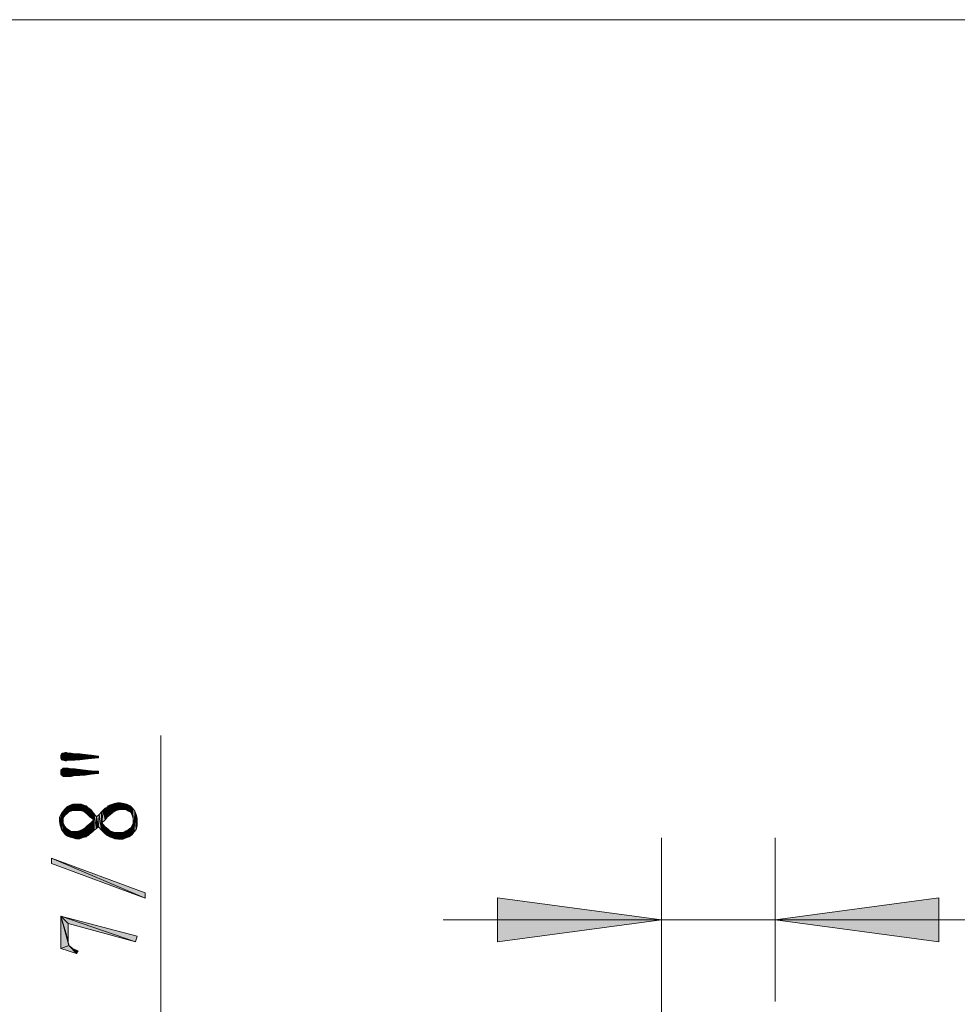
# Model space of a CAD drawing. Units: inches. Extents: x -626 to 1075, y -719 to 484.
# Drawn here: x 283 to 352, y 224 to 297 of the extents above; entities that cross this region are included whole.
import ezdxf

# ---------------------------------------------------------------- set-up
doc = ezdxf.new("R2010")
doc.units = ezdxf.units.IN
doc.header["$MEASUREMENT"] = 0
doc.layers.add('图层 1', color=7, linetype='Continuous')

# ---------------------------------------------------------------- blocks, each defined once
blk = doc.blocks.new('block 2')
at = {"layer": '图层 1', "lineweight": 0}
blk.add_lwpolyline([(0, 0), (420.031, 0), (420.031, 297.011), (0, 297.011), (0, 0)], dxfattribs=at)

msp = doc.modelspace()

# ---------------------------------------------------------------- hatches: boundary and pattern name
at = {"layer": '图层 1'}
for points in [[(286.024, 241.993), (285.896, 242.575), (286.024, 242.628)], [(286.024, 242.628), (286.124, 241.993), (286.024, 241.993)], [(286.124, 241.993), (286.024, 242.628), (286.124, 242.628)], [(286.124, 242.628), (286.251, 242.046), (286.124, 241.993)], [(286.251, 242.046), (286.124, 242.628), (286.251, 242.575)], [(285.769, 242.067), (285.717, 242.427), (285.769, 242.528)], [(285.717, 242.3), (285.717, 242.427), (285.769, 242.067)], [(285.717, 242.3), (285.769, 242.067), (285.717, 242.173)], [(285.843, 242.046), (285.769, 242.528), (285.843, 242.575)], [(285.769, 242.528), (285.843, 242.046), (285.769, 242.067)], [(285.843, 242.575), (285.896, 242.046), (285.843, 242.046)], [(285.896, 242.046), (285.843, 242.575), (285.896, 242.575)], [(285.896, 242.575), (286.024, 241.993), (285.896, 242.046)], [(286.251, 242.575), (286.479, 242.046), (286.251, 242.046)], [(286.479, 242.046), (286.251, 242.575), (286.479, 242.575)], [(286.479, 242.575), (286.759, 242.046), (286.479, 242.046)], [(286.759, 242.046), (286.479, 242.575), (286.759, 242.528)], [(286.759, 242.528), (287.114, 242.067), (286.759, 242.046)], [(287.114, 242.067), (286.759, 242.528), (287.114, 242.528)], [(287.114, 242.528), (287.521, 242.12), (287.114, 242.067)], [(287.521, 242.12), (287.114, 242.528), (287.521, 242.475)], [(287.521, 242.475), (287.976, 242.173), (287.521, 242.12)], [(287.976, 242.173), (287.521, 242.475), (287.976, 242.427)], [(287.976, 242.427), (288.511, 242.221), (287.976, 242.173)], [(288.511, 242.221), (287.976, 242.427), (288.511, 242.348)], [(285.769, 240.951), (285.717, 241.305), (285.769, 241.358)], [(285.717, 241.131), (285.717, 241.305), (285.769, 240.951)], [(285.843, 240.903), (285.769, 241.358), (285.843, 241.411)], [(285.769, 241.358), (285.843, 240.903), (285.769, 240.951)], [(285.896, 240.85), (285.843, 241.411), (285.896, 241.459)], [(285.843, 241.411), (285.896, 240.85), (285.843, 240.903)], [(285.896, 241.459), (286.024, 240.85), (285.896, 240.85)], [(286.024, 240.85), (285.896, 241.459), (286.024, 241.459)], [(286.024, 241.459), (286.124, 240.85), (286.024, 240.85)], [(286.124, 240.85), (286.024, 241.459), (286.124, 241.459)], [(286.124, 241.459), (286.251, 240.85), (286.124, 240.85)], [(286.251, 240.85), (286.124, 241.459), (286.251, 241.459)], [(286.251, 241.459), (286.479, 240.85), (286.251, 240.85)], [(286.479, 240.85), (286.251, 241.459), (286.479, 241.411)], [(286.479, 241.411), (286.759, 240.903), (286.479, 240.85)], [(286.759, 240.903), (286.479, 241.411), (286.759, 241.411)], [(286.759, 241.411), (287.114, 240.903), (286.759, 240.903)], [(287.114, 240.903), (286.759, 241.411), (287.114, 241.358)], [(287.114, 241.358), (287.521, 240.951), (287.114, 240.903)], [(287.521, 240.951), (287.114, 241.358), (287.521, 241.305)], [(287.521, 241.305), (287.976, 241.004), (287.521, 240.951)], [(287.976, 241.004), (287.521, 241.305), (287.976, 241.258)], [(287.976, 241.258), (288.511, 241.051), (287.976, 241.004)], [(288.511, 241.051), (287.976, 241.258), (288.511, 241.231)], [(285.717, 241.131), (285.769, 240.951), (285.717, 241.004)], [(285.896, 237.723), (285.769, 238.104), (285.896, 238.257)], [(286.024, 237.977), (285.896, 238.257), (286.024, 238.437)], [(285.896, 238.257), (285.944, 237.85), (285.896, 237.723)], [(286.024, 237.977), (285.944, 237.85), (285.896, 238.257)], [(286.172, 238.104), (286.024, 238.437), (286.198, 238.612)], [(286.024, 238.437), (286.172, 238.104), (286.024, 237.977)], [(286.198, 238.612), (286.298, 238.21), (286.172, 238.104)], [(286.298, 238.21), (286.198, 238.612), (286.405, 238.718)], [(286.405, 238.718), (286.479, 238.257), (286.298, 238.21)], [(286.605, 238.31), (286.405, 238.718), (286.605, 238.792)], [(286.605, 238.31), (286.479, 238.257), (286.405, 238.718)], [(286.605, 238.792), (286.785, 238.31), (286.605, 238.31)], [(286.785, 238.31), (286.605, 238.792), (286.833, 238.792)], [(286.833, 238.792), (287.114, 238.31), (286.785, 238.31)], [(286.833, 238.792), (287.013, 238.792), (287.114, 238.31)], [(287.114, 238.31), (287.013, 238.792), (287.24, 238.792)], [(287.24, 238.792), (287.367, 238.257), (287.114, 238.31)], [(287.367, 238.257), (287.24, 238.792), (287.421, 238.718)], [(287.421, 238.718), (287.521, 238.157), (287.367, 238.257)], [(287.521, 238.157), (287.421, 238.718), (287.595, 238.665)], [(287.595, 238.665), (287.695, 238.03), (287.521, 238.157)], [(287.695, 238.03), (287.595, 238.665), (287.748, 238.511)], [(287.748, 238.511), (287.876, 237.85), (287.695, 238.03)], [(287.876, 237.85), (287.748, 238.511), (287.928, 238.384)], [(287.928, 238.384), (288.156, 237.622), (287.876, 237.85)], [(288.156, 237.622), (287.928, 238.384), (288.156, 238.104)], [(288.764, 237.395), (288.738, 238.21), (288.865, 238.337)], [(288.865, 238.337), (288.992, 237.622), (288.764, 237.395)], [(288.992, 237.622), (288.865, 238.337), (288.992, 238.485)], [(288.992, 238.485), (289.145, 238.564), (289.172, 237.85)], [(288.992, 238.485), (289.172, 237.85), (288.992, 237.622)], [(289.172, 237.85), (289.145, 238.564), (289.22, 238.665)], [(289.22, 238.665), (289.399, 238.03), (289.172, 237.85)], [(289.22, 238.665), (289.325, 238.718), (289.399, 238.03)], [(289.399, 238.03), (289.325, 238.718), (289.399, 238.739)], [(289.399, 238.739), (289.553, 238.792), (289.58, 238.157)], [(289.399, 238.739), (289.58, 238.157), (289.399, 238.03)], [(289.58, 238.157), (289.553, 238.792), (289.68, 238.845)], [(289.68, 238.845), (289.728, 238.257), (289.58, 238.157)], [(289.908, 238.337), (289.68, 238.845), (289.908, 238.892)], [(289.908, 238.337), (289.728, 238.257), (289.68, 238.845)], [(289.908, 238.892), (290.135, 238.384), (289.908, 238.337)], [(290.135, 238.384), (289.908, 238.892), (290.135, 238.892)], [(290.135, 238.892), (290.315, 238.384), (290.135, 238.384)], [(290.315, 238.384), (290.135, 238.892), (290.389, 238.845)], [(290.389, 238.845), (290.489, 238.384), (290.315, 238.384)], [(290.617, 238.337), (290.489, 238.384), (290.389, 238.845)], [(290.617, 238.337), (290.389, 238.845), (290.617, 238.792)], [(290.617, 238.792), (290.744, 238.257), (290.617, 238.337)], [(290.744, 238.257), (290.617, 238.792), (290.849, 238.665)], [(290.849, 238.665), (290.897, 238.157), (290.744, 238.257)], [(290.977, 238.03), (290.897, 238.157), (290.849, 238.665)], [(291.024, 237.903), (290.977, 238.03), (290.849, 238.665)], [(291.024, 237.903), (290.849, 238.665), (291.024, 238.485)], [(291.024, 238.485), (291.077, 237.723), (291.024, 237.903)], [(291.151, 236.733), (291.077, 237.723), (291.024, 238.485)], [(291.151, 236.733), (291.024, 238.485), (291.204, 238.257)], [(291.204, 238.257), (291.305, 236.913), (291.151, 236.733)], [(291.305, 236.913), (291.204, 238.257), (291.305, 238.03)], [(285.664, 237.215), (285.616, 237.802), (285.664, 237.929)], [(285.616, 237.802), (285.664, 237.215), (285.616, 237.522)], [(285.769, 236.913), (285.664, 237.929), (285.769, 238.104)], [(285.664, 237.929), (285.717, 237.088), (285.664, 237.215)], [(285.769, 236.913), (285.717, 237.088), (285.664, 237.929)], [(285.769, 238.104), (285.896, 236.733), (285.769, 236.913)], [(285.896, 237.395), (285.896, 236.733), (285.769, 238.104)], [(285.896, 237.575), (285.896, 237.395), (285.769, 238.104)], [(285.896, 237.723), (285.896, 237.575), (285.769, 238.104)], [(288.055, 236.733), (287.928, 237.395), (288.156, 237.622)], [(288.156, 237.622), (288.182, 236.86), (288.055, 236.733)], [(288.156, 237.622), (288.156, 238.104), (288.182, 236.86)], [(288.357, 236.987), (288.182, 236.86), (288.156, 238.104)], [(288.357, 236.987), (288.156, 238.104), (288.357, 237.85)], [(288.511, 237.114), (288.357, 237.85), (288.563, 238.03)], [(288.357, 237.85), (288.511, 237.114), (288.357, 236.987)], [(288.563, 238.03), (288.738, 236.86), (288.511, 237.114)], [(288.738, 236.86), (288.563, 238.03), (288.738, 238.21)], [(288.738, 236.86), (288.738, 238.21), (288.764, 237.395)], [(291.077, 237.522), (291.077, 237.723), (291.151, 236.733)], [(291.077, 237.342), (291.077, 237.522), (291.151, 236.733)], [(291.305, 238.03), (291.379, 237.167), (291.305, 236.913)], [(291.379, 237.448), (291.379, 237.167), (291.305, 238.03)], [(291.379, 237.448), (291.305, 238.03), (291.379, 237.749)], [(285.896, 237.395), (285.944, 237.268), (286.024, 236.532)], [(285.896, 237.395), (286.024, 236.532), (285.896, 236.733)], [(286.024, 236.532), (285.944, 237.268), (286.024, 237.114)], [(286.024, 237.114), (286.124, 236.987), (286.198, 236.405)], [(286.024, 237.114), (286.198, 236.405), (286.024, 236.532)], [(286.198, 236.405), (286.124, 236.987), (286.251, 236.913)], [(286.251, 236.913), (286.405, 236.326), (286.198, 236.405)], [(286.405, 236.326), (286.251, 236.913), (286.405, 236.813)], [(286.405, 236.813), (286.531, 236.76), (286.605, 236.278)], [(286.405, 236.813), (286.605, 236.278), (286.405, 236.326)], [(286.886, 236.76), (287.061, 236.813), (287.114, 236.225)], [(287.114, 236.225), (287.061, 236.813), (287.188, 236.86)], [(287.188, 236.86), (287.293, 236.278), (287.114, 236.225)], [(287.293, 236.278), (287.188, 236.86), (287.367, 236.94)], [(287.367, 236.94), (287.468, 236.326), (287.293, 236.278)], [(287.468, 236.326), (287.367, 236.94), (287.521, 237.04)], [(287.521, 237.04), (287.595, 236.352), (287.468, 236.326)], [(287.648, 236.405), (287.521, 237.04), (287.695, 237.215)], [(287.648, 236.405), (287.595, 236.352), (287.521, 237.04)], [(287.695, 237.215), (287.748, 236.453), (287.648, 236.405)], [(287.928, 236.633), (287.695, 237.215), (287.928, 237.395)], [(287.823, 236.532), (287.748, 236.453), (287.695, 237.215)], [(287.928, 236.633), (287.823, 236.532), (287.695, 237.215)], [(287.928, 237.395), (288.055, 236.733), (287.928, 236.633)], [(288.764, 237.395), (288.944, 236.633), (288.738, 236.86)], [(288.944, 236.633), (288.764, 237.395), (288.992, 237.114)], [(288.992, 237.114), (289.145, 236.453), (288.944, 236.633)], [(289.145, 236.453), (288.992, 237.114), (289.22, 236.94)], [(289.22, 236.94), (289.325, 236.352), (289.145, 236.453)], [(289.325, 236.352), (289.22, 236.94), (289.347, 236.813)], [(289.347, 236.813), (289.553, 236.278), (289.325, 236.352)], [(289.347, 236.813), (289.5, 236.76), (289.553, 236.278)], [(290.569, 236.278), (290.442, 236.733), (290.569, 236.813)], [(290.569, 236.813), (290.744, 236.913), (290.796, 236.352)], [(290.569, 236.813), (290.796, 236.352), (290.569, 236.278)], [(290.796, 236.352), (290.744, 236.913), (290.897, 237.04)], [(290.897, 237.04), (290.977, 236.506), (290.796, 236.352)], [(290.977, 236.506), (290.897, 237.04), (290.977, 237.167)], [(290.977, 237.167), (291.077, 237.342), (291.151, 236.733)], [(290.977, 237.167), (291.151, 236.733), (290.977, 236.506)], [(286.605, 236.278), (286.531, 236.76), (286.706, 236.76)], [(286.706, 236.76), (286.833, 236.225), (286.605, 236.278)], [(286.833, 236.225), (286.706, 236.76), (286.886, 236.76)], [(286.886, 236.76), (287.114, 236.225), (286.833, 236.225)], [(289.553, 236.278), (289.5, 236.76), (289.58, 236.733)], [(289.58, 236.733), (289.728, 236.225), (289.553, 236.278)], [(289.728, 236.225), (289.58, 236.733), (289.728, 236.686)], [(289.728, 236.686), (289.908, 236.686), (289.934, 236.178)], [(289.728, 236.686), (289.934, 236.178), (289.728, 236.225)], [(289.934, 236.178), (289.908, 236.686), (290.087, 236.686)], [(290.087, 236.686), (290.135, 236.178), (289.934, 236.178)], [(290.135, 236.178), (290.087, 236.686), (290.262, 236.686)], [(290.262, 236.686), (290.341, 236.178), (290.135, 236.178)], [(290.341, 236.178), (290.262, 236.686), (290.442, 236.733)], [(290.442, 236.733), (290.569, 236.278), (290.341, 236.178)], [(285.007, 234.781), (291.966, 231.807), (285.007, 234.373)], [(291.966, 231.807), (285.007, 234.781), (291.966, 232.214)], [(330.299, 230.209), (318.128, 228.579), (318.128, 231.833)], [(338.755, 230.209), (350.899, 231.833), (350.899, 228.579)], [(285.717, 230.463), (286.251, 228.531), (286.298, 228.304)], [(285.717, 228.071), (285.717, 230.463), (286.298, 228.304)], [(286.251, 228.658), (286.251, 228.531), (285.717, 230.463)], [(286.251, 229.928), (286.251, 228.658), (285.717, 230.463)], [(291.251, 228.579), (286.251, 229.928), (285.717, 230.463)], [(291.251, 228.579), (285.717, 230.463), (291.379, 228.986)], [(286.298, 228.304), (286.886, 227.716), (285.717, 228.071)], [(286.298, 228.304), (286.251, 228.531), (286.298, 228.404)], [(286.298, 228.304), (286.405, 228.224), (286.886, 227.716)], [(286.405, 228.224), (286.479, 228.177), (286.886, 227.716)], [(286.479, 228.177), (286.579, 228.071), (286.886, 227.716)], [(286.579, 228.071), (286.759, 227.997), (286.886, 227.716)], [(286.886, 227.716), (286.759, 227.997), (286.986, 227.896)]]:
    msp.add_hatch(color=7, dxfattribs=at).paths.add_polyline_path(points)

# ---------------------------------------------------------------- linework, layer by layer
at = {"layer": '图层 1', "color": 7, "lineweight": 9}
for points in [[(293.135, 172.699), (293.135, 243.872)], [(330.299, 220.758), (330.299, 236.278)], [(338.755, 224.134), (338.755, 236.278)], [(330.299, 230.209), (318.128, 228.579), (318.128, 231.833), (330.299, 230.209)], [(338.755, 230.209), (350.899, 231.833), (350.899, 228.579), (338.755, 230.209)], [(314.09, 230.209), (375.08, 230.209)]]:
    msp.add_lwpolyline(points, dxfattribs=at)
at = {"layer": '图层 1', "lineweight": 0}
for points in [[(286.024, 241.993), (285.896, 242.575), (286.024, 242.628), (286.024, 241.993)], [(286.024, 242.628), (286.124, 241.993), (286.024, 241.993), (286.024, 242.628)], [(286.124, 241.993), (286.024, 242.628), (286.124, 242.628), (286.124, 241.993)], [(286.124, 242.628), (286.251, 242.046), (286.124, 241.993), (286.124, 242.628)], [(286.251, 242.046), (286.124, 242.628), (286.251, 242.575), (286.251, 242.046)], [(285.769, 242.067), (285.717, 242.427), (285.769, 242.528), (285.769, 242.067)], [(285.717, 242.3), (285.717, 242.427), (285.769, 242.067), (285.717, 242.3)], [(285.717, 242.3), (285.769, 242.067), (285.717, 242.173), (285.717, 242.3)], [(285.843, 242.046), (285.769, 242.528), (285.843, 242.575), (285.843, 242.046)], [(285.769, 242.528), (285.843, 242.046), (285.769, 242.067), (285.769, 242.528)], [(285.843, 242.575), (285.896, 242.046), (285.843, 242.046), (285.843, 242.575)], [(285.896, 242.046), (285.843, 242.575), (285.896, 242.575), (285.896, 242.046)], [(285.896, 242.575), (286.024, 241.993), (285.896, 242.046), (285.896, 242.575)], [(286.251, 242.575), (286.479, 242.046), (286.251, 242.046), (286.251, 242.575)], [(286.479, 242.046), (286.251, 242.575), (286.479, 242.575), (286.479, 242.046)], [(286.479, 242.575), (286.759, 242.046), (286.479, 242.046), (286.479, 242.575)], [(286.759, 242.046), (286.479, 242.575), (286.759, 242.528), (286.759, 242.046)], [(286.759, 242.528), (287.114, 242.067), (286.759, 242.046), (286.759, 242.528)], [(287.114, 242.067), (286.759, 242.528), (287.114, 242.528), (287.114, 242.067)], [(287.114, 242.528), (287.521, 242.12), (287.114, 242.067), (287.114, 242.528)], [(287.521, 242.12), (287.114, 242.528), (287.521, 242.475), (287.521, 242.12)], [(287.521, 242.475), (287.976, 242.173), (287.521, 242.12), (287.521, 242.475)], [(287.976, 242.173), (287.521, 242.475), (287.976, 242.427), (287.976, 242.173)], [(287.976, 242.427), (288.511, 242.221), (287.976, 242.173), (287.976, 242.427)], [(288.511, 242.221), (287.976, 242.427), (288.511, 242.348), (288.511, 242.221)], [(285.769, 240.951), (285.717, 241.305), (285.769, 241.358), (285.769, 240.951)], [(285.717, 241.131), (285.717, 241.305), (285.769, 240.951), (285.717, 241.131)], [(285.843, 240.903), (285.769, 241.358), (285.843, 241.411), (285.843, 240.903)], [(285.769, 241.358), (285.843, 240.903), (285.769, 240.951), (285.769, 241.358)], [(285.896, 240.85), (285.843, 241.411), (285.896, 241.459), (285.896, 240.85)], [(285.843, 241.411), (285.896, 240.85), (285.843, 240.903), (285.843, 241.411)], [(285.896, 241.459), (286.024, 240.85), (285.896, 240.85), (285.896, 241.459)], [(286.024, 240.85), (285.896, 241.459), (286.024, 241.459), (286.024, 240.85)], [(286.024, 241.459), (286.124, 240.85), (286.024, 240.85), (286.024, 241.459)], [(286.124, 240.85), (286.024, 241.459), (286.124, 241.459), (286.124, 240.85)], [(286.124, 241.459), (286.251, 240.85), (286.124, 240.85), (286.124, 241.459)], [(286.251, 240.85), (286.124, 241.459), (286.251, 241.459), (286.251, 240.85)], [(286.251, 241.459), (286.479, 240.85), (286.251, 240.85), (286.251, 241.459)], [(286.479, 240.85), (286.251, 241.459), (286.479, 241.411), (286.479, 240.85)], [(286.479, 241.411), (286.759, 240.903), (286.479, 240.85), (286.479, 241.411)], [(286.759, 240.903), (286.479, 241.411), (286.759, 241.411), (286.759, 240.903)], [(286.759, 241.411), (287.114, 240.903), (286.759, 240.903), (286.759, 241.411)], [(287.114, 240.903), (286.759, 241.411), (287.114, 241.358), (287.114, 240.903)], [(287.114, 241.358), (287.521, 240.951), (287.114, 240.903), (287.114, 241.358)], [(287.521, 240.951), (287.114, 241.358), (287.521, 241.305), (287.521, 240.951)], [(287.521, 241.305), (287.976, 241.004), (287.521, 240.951), (287.521, 241.305)], [(287.976, 241.004), (287.521, 241.305), (287.976, 241.258), (287.976, 241.004)], [(287.976, 241.258), (288.511, 241.051), (287.976, 241.004), (287.976, 241.258)], [(288.511, 241.051), (287.976, 241.258), (288.511, 241.231), (288.511, 241.051)], [(285.717, 241.131), (285.769, 240.951), (285.717, 241.004), (285.717, 241.131)], [(285.896, 237.723), (285.769, 238.104), (285.896, 238.257), (285.896, 237.723)], [(286.024, 237.977), (285.896, 238.257), (286.024, 238.437), (286.024, 237.977)], [(285.896, 238.257), (285.944, 237.85), (285.896, 237.723), (285.896, 238.257)], [(286.024, 237.977), (285.944, 237.85), (285.896, 238.257), (286.024, 237.977)], [(286.172, 238.104), (286.024, 238.437), (286.198, 238.612), (286.172, 238.104)], [(286.024, 238.437), (286.172, 238.104), (286.024, 237.977), (286.024, 238.437)], [(286.198, 238.612), (286.298, 238.21), (286.172, 238.104), (286.198, 238.612)], [(286.298, 238.21), (286.198, 238.612), (286.405, 238.718), (286.298, 238.21)], [(286.405, 238.718), (286.479, 238.257), (286.298, 238.21), (286.405, 238.718)], [(286.605, 238.31), (286.405, 238.718), (286.605, 238.792), (286.605, 238.31)], [(286.605, 238.31), (286.479, 238.257), (286.405, 238.718), (286.605, 238.31)], [(286.605, 238.792), (286.785, 238.31), (286.605, 238.31), (286.605, 238.792)], [(286.785, 238.31), (286.605, 238.792), (286.833, 238.792), (286.785, 238.31)], [(286.833, 238.792), (287.114, 238.31), (286.785, 238.31), (286.833, 238.792)], [(286.833, 238.792), (287.013, 238.792), (287.114, 238.31), (286.833, 238.792)], [(287.114, 238.31), (287.013, 238.792), (287.24, 238.792), (287.114, 238.31)], [(287.24, 238.792), (287.367, 238.257), (287.114, 238.31), (287.24, 238.792)], [(287.367, 238.257), (287.24, 238.792), (287.421, 238.718), (287.367, 238.257)], [(287.421, 238.718), (287.521, 238.157), (287.367, 238.257), (287.421, 238.718)], [(287.521, 238.157), (287.421, 238.718), (287.595, 238.665), (287.521, 238.157)], [(287.595, 238.665), (287.695, 238.03), (287.521, 238.157), (287.595, 238.665)], [(287.695, 238.03), (287.595, 238.665), (287.748, 238.511), (287.695, 238.03)], [(287.748, 238.511), (287.876, 237.85), (287.695, 238.03), (287.748, 238.511)], [(287.876, 237.85), (287.748, 238.511), (287.928, 238.384), (287.876, 237.85)], [(287.928, 238.384), (288.156, 237.622), (287.876, 237.85), (287.928, 238.384)], [(288.156, 237.622), (287.928, 238.384), (288.156, 238.104), (288.156, 237.622)], [(288.764, 237.395), (288.738, 238.21), (288.865, 238.337), (288.764, 237.395)], [(288.865, 238.337), (288.992, 237.622), (288.764, 237.395), (288.865, 238.337)], [(288.992, 237.622), (288.865, 238.337), (288.992, 238.485), (288.992, 237.622)], [(288.992, 238.485), (289.145, 238.564), (289.172, 237.85), (288.992, 238.485)], [(288.992, 238.485), (289.172, 237.85), (288.992, 237.622), (288.992, 238.485)], [(289.172, 237.85), (289.145, 238.564), (289.22, 238.665), (289.172, 237.85)], [(289.22, 238.665), (289.399, 238.03), (289.172, 237.85), (289.22, 238.665)], [(289.22, 238.665), (289.325, 238.718), (289.399, 238.03), (289.22, 238.665)], [(289.399, 238.03), (289.325, 238.718), (289.399, 238.739), (289.399, 238.03)], [(289.399, 238.739), (289.553, 238.792), (289.58, 238.157), (289.399, 238.739)], [(289.399, 238.739), (289.58, 238.157), (289.399, 238.03), (289.399, 238.739)], [(289.58, 238.157), (289.553, 238.792), (289.68, 238.845), (289.58, 238.157)], [(289.68, 238.845), (289.728, 238.257), (289.58, 238.157), (289.68, 238.845)], [(289.908, 238.337), (289.68, 238.845), (289.908, 238.892), (289.908, 238.337)], [(289.908, 238.337), (289.728, 238.257), (289.68, 238.845), (289.908, 238.337)], [(289.908, 238.892), (290.135, 238.384), (289.908, 238.337), (289.908, 238.892)], [(290.135, 238.384), (289.908, 238.892), (290.135, 238.892), (290.135, 238.384)], [(290.135, 238.892), (290.315, 238.384), (290.135, 238.384), (290.135, 238.892)], [(290.315, 238.384), (290.135, 238.892), (290.389, 238.845), (290.315, 238.384)], [(290.389, 238.845), (290.489, 238.384), (290.315, 238.384), (290.389, 238.845)], [(290.617, 238.337), (290.489, 238.384), (290.389, 238.845), (290.617, 238.337)], [(290.617, 238.337), (290.389, 238.845), (290.617, 238.792), (290.617, 238.337)], [(290.617, 238.792), (290.744, 238.257), (290.617, 238.337), (290.617, 238.792)], [(290.744, 238.257), (290.617, 238.792), (290.849, 238.665), (290.744, 238.257)], [(290.849, 238.665), (290.897, 238.157), (290.744, 238.257), (290.849, 238.665)], [(290.977, 238.03), (290.897, 238.157), (290.849, 238.665), (290.977, 238.03)], [(291.024, 237.903), (290.977, 238.03), (290.849, 238.665), (291.024, 237.903)], [(291.024, 237.903), (290.849, 238.665), (291.024, 238.485), (291.024, 237.903)], [(291.024, 238.485), (291.077, 237.723), (291.024, 237.903), (291.024, 238.485)], [(291.151, 236.733), (291.077, 237.723), (291.024, 238.485), (291.151, 236.733)], [(291.151, 236.733), (291.024, 238.485), (291.204, 238.257), (291.151, 236.733)], [(291.204, 238.257), (291.305, 236.913), (291.151, 236.733), (291.204, 238.257)], [(291.305, 236.913), (291.204, 238.257), (291.305, 238.03), (291.305, 236.913)], [(285.664, 237.215), (285.616, 237.802), (285.664, 237.929), (285.664, 237.215)], [(285.616, 237.802), (285.664, 237.215), (285.616, 237.522), (285.616, 237.802)], [(285.769, 236.913), (285.664, 237.929), (285.769, 238.104), (285.769, 236.913)], [(285.664, 237.929), (285.717, 237.088), (285.664, 237.215), (285.664, 237.929)], [(285.769, 236.913), (285.717, 237.088), (285.664, 237.929), (285.769, 236.913)], [(285.769, 238.104), (285.896, 236.733), (285.769, 236.913), (285.769, 238.104)], [(285.896, 237.395), (285.896, 236.733), (285.769, 238.104), (285.896, 237.395)], [(285.896, 237.575), (285.896, 237.395), (285.769, 238.104), (285.896, 237.575)], [(285.896, 237.723), (285.896, 237.575), (285.769, 238.104), (285.896, 237.723)], [(288.055, 236.733), (287.928, 237.395), (288.156, 237.622), (288.055, 236.733)], [(288.156, 237.622), (288.182, 236.86), (288.055, 236.733), (288.156, 237.622)], [(288.156, 237.622), (288.156, 238.104), (288.182, 236.86), (288.156, 237.622)], [(288.357, 236.987), (288.182, 236.86), (288.156, 238.104), (288.357, 236.987)], [(288.357, 236.987), (288.156, 238.104), (288.357, 237.85), (288.357, 236.987)], [(288.511, 237.114), (288.357, 237.85), (288.563, 238.03), (288.511, 237.114)], [(288.357, 237.85), (288.511, 237.114), (288.357, 236.987), (288.357, 237.85)], [(288.563, 238.03), (288.738, 236.86), (288.511, 237.114), (288.563, 238.03)], [(288.738, 236.86), (288.563, 238.03), (288.738, 238.21), (288.738, 236.86)], [(288.738, 236.86), (288.738, 238.21), (288.764, 237.395), (288.738, 236.86)], [(291.077, 237.522), (291.077, 237.723), (291.151, 236.733), (291.077, 237.522)], [(291.077, 237.342), (291.077, 237.522), (291.151, 236.733), (291.077, 237.342)], [(291.305, 238.03), (291.379, 237.167), (291.305, 236.913), (291.305, 238.03)], [(291.379, 237.448), (291.379, 237.167), (291.305, 238.03), (291.379, 237.448)], [(291.379, 237.448), (291.305, 238.03), (291.379, 237.749), (291.379, 237.448)], [(285.896, 237.395), (285.944, 237.268), (286.024, 236.532), (285.896, 237.395)], [(285.896, 237.395), (286.024, 236.532), (285.896, 236.733), (285.896, 237.395)], [(286.024, 236.532), (285.944, 237.268), (286.024, 237.114), (286.024, 236.532)], [(286.024, 237.114), (286.124, 236.987), (286.198, 236.405), (286.024, 237.114)], [(286.024, 237.114), (286.198, 236.405), (286.024, 236.532), (286.024, 237.114)], [(286.198, 236.405), (286.124, 236.987), (286.251, 236.913), (286.198, 236.405)], [(286.251, 236.913), (286.405, 236.326), (286.198, 236.405), (286.251, 236.913)], [(286.405, 236.326), (286.251, 236.913), (286.405, 236.813), (286.405, 236.326)], [(286.405, 236.813), (286.531, 236.76), (286.605, 236.278), (286.405, 236.813)], [(286.405, 236.813), (286.605, 236.278), (286.405, 236.326), (286.405, 236.813)], [(286.886, 236.76), (287.061, 236.813), (287.114, 236.225), (286.886, 236.76)], [(287.114, 236.225), (287.061, 236.813), (287.188, 236.86), (287.114, 236.225)], [(287.188, 236.86), (287.293, 236.278), (287.114, 236.225), (287.188, 236.86)], [(287.293, 236.278), (287.188, 236.86), (287.367, 236.94), (287.293, 236.278)], [(287.367, 236.94), (287.468, 236.326), (287.293, 236.278), (287.367, 236.94)], [(287.468, 236.326), (287.367, 236.94), (287.521, 237.04), (287.468, 236.326)], [(287.521, 237.04), (287.595, 236.352), (287.468, 236.326), (287.521, 237.04)], [(287.648, 236.405), (287.521, 237.04), (287.695, 237.215), (287.648, 236.405)], [(287.648, 236.405), (287.595, 236.352), (287.521, 237.04), (287.648, 236.405)], [(287.695, 237.215), (287.748, 236.453), (287.648, 236.405), (287.695, 237.215)], [(287.928, 236.633), (287.695, 237.215), (287.928, 237.395), (287.928, 236.633)], [(287.823, 236.532), (287.748, 236.453), (287.695, 237.215), (287.823, 236.532)], [(287.928, 236.633), (287.823, 236.532), (287.695, 237.215), (287.928, 236.633)], [(287.928, 237.395), (288.055, 236.733), (287.928, 236.633), (287.928, 237.395)], [(288.764, 237.395), (288.944, 236.633), (288.738, 236.86), (288.764, 237.395)], [(288.944, 236.633), (288.764, 237.395), (288.992, 237.114), (288.944, 236.633)], [(288.992, 237.114), (289.145, 236.453), (288.944, 236.633), (288.992, 237.114)], [(289.145, 236.453), (288.992, 237.114), (289.22, 236.94), (289.145, 236.453)], [(289.22, 236.94), (289.325, 236.352), (289.145, 236.453), (289.22, 236.94)], [(289.325, 236.352), (289.22, 236.94), (289.347, 236.813), (289.325, 236.352)], [(289.347, 236.813), (289.553, 236.278), (289.325, 236.352), (289.347, 236.813)], [(289.347, 236.813), (289.5, 236.76), (289.553, 236.278), (289.347, 236.813)], [(290.569, 236.278), (290.442, 236.733), (290.569, 236.813), (290.569, 236.278)], [(290.569, 236.813), (290.744, 236.913), (290.796, 236.352), (290.569, 236.813)], [(290.569, 236.813), (290.796, 236.352), (290.569, 236.278), (290.569, 236.813)], [(290.796, 236.352), (290.744, 236.913), (290.897, 237.04), (290.796, 236.352)], [(290.897, 237.04), (290.977, 236.506), (290.796, 236.352), (290.897, 237.04)], [(290.977, 236.506), (290.897, 237.04), (290.977, 237.167), (290.977, 236.506)], [(290.977, 237.167), (291.077, 237.342), (291.151, 236.733), (290.977, 237.167)], [(290.977, 237.167), (291.151, 236.733), (290.977, 236.506), (290.977, 237.167)], [(286.605, 236.278), (286.531, 236.76), (286.706, 236.76), (286.605, 236.278)], [(286.706, 236.76), (286.833, 236.225), (286.605, 236.278), (286.706, 236.76)], [(286.833, 236.225), (286.706, 236.76), (286.886, 236.76), (286.833, 236.225)], [(286.886, 236.76), (287.114, 236.225), (286.833, 236.225), (286.886, 236.76)], [(289.553, 236.278), (289.5, 236.76), (289.58, 236.733), (289.553, 236.278)], [(289.58, 236.733), (289.728, 236.225), (289.553, 236.278), (289.58, 236.733)], [(289.728, 236.225), (289.58, 236.733), (289.728, 236.686), (289.728, 236.225)], [(289.728, 236.686), (289.908, 236.686), (289.934, 236.178), (289.728, 236.686)], [(289.728, 236.686), (289.934, 236.178), (289.728, 236.225), (289.728, 236.686)], [(289.934, 236.178), (289.908, 236.686), (290.087, 236.686), (289.934, 236.178)], [(290.087, 236.686), (290.135, 236.178), (289.934, 236.178), (290.087, 236.686)], [(290.135, 236.178), (290.087, 236.686), (290.262, 236.686), (290.135, 236.178)], [(290.262, 236.686), (290.341, 236.178), (290.135, 236.178), (290.262, 236.686)], [(290.341, 236.178), (290.262, 236.686), (290.442, 236.733), (290.341, 236.178)], [(290.442, 236.733), (290.569, 236.278), (290.341, 236.178), (290.442, 236.733)], [(285.007, 234.781), (291.966, 231.807), (285.007, 234.373), (285.007, 234.781)], [(291.966, 231.807), (285.007, 234.781), (291.966, 232.214), (291.966, 231.807)], [(330.299, 230.209), (318.128, 228.579), (318.128, 231.833), (330.299, 230.209)], [(338.755, 230.209), (350.899, 231.833), (350.899, 228.579), (338.755, 230.209)], [(285.717, 230.463), (286.251, 228.531), (286.298, 228.304), (285.717, 230.463)], [(285.717, 228.071), (285.717, 230.463), (286.298, 228.304), (285.717, 228.071)], [(286.251, 228.658), (286.251, 228.531), (285.717, 230.463), (286.251, 228.658)], [(286.251, 229.928), (286.251, 228.658), (285.717, 230.463), (286.251, 229.928)], [(291.251, 228.579), (286.251, 229.928), (285.717, 230.463), (291.251, 228.579)], [(291.251, 228.579), (285.717, 230.463), (291.379, 228.986), (291.251, 228.579)], [(286.298, 228.304), (286.886, 227.716), (285.717, 228.071), (286.298, 228.304)], [(286.298, 228.304), (286.251, 228.531), (286.298, 228.404), (286.298, 228.304)], [(286.298, 228.304), (286.405, 228.224), (286.886, 227.716), (286.298, 228.304)], [(286.405, 228.224), (286.479, 228.177), (286.886, 227.716), (286.405, 228.224)], [(286.479, 228.177), (286.579, 228.071), (286.886, 227.716), (286.479, 228.177)], [(286.579, 228.071), (286.759, 227.997), (286.886, 227.716), (286.579, 228.071)], [(286.886, 227.716), (286.759, 227.997), (286.986, 227.896), (286.886, 227.716)]]:
    msp.add_lwpolyline(points, dxfattribs=at)
at = {"layer": '图层 1', "color": 7, "lineweight": 5}
for points in [[(286.024, 241.993), (285.896, 242.575), (286.024, 242.628), (286.024, 241.993)], [(286.024, 242.628), (286.124, 241.993), (286.024, 241.993), (286.024, 242.628)], [(286.124, 241.993), (286.024, 242.628), (286.124, 242.628), (286.124, 241.993)], [(286.124, 242.628), (286.251, 242.046), (286.124, 241.993), (286.124, 242.628)], [(286.251, 242.046), (286.124, 242.628), (286.251, 242.575), (286.251, 242.046)], [(285.769, 242.067), (285.717, 242.427), (285.769, 242.528), (285.769, 242.067)], [(285.717, 242.3), (285.717, 242.427), (285.769, 242.067), (285.717, 242.3)], [(285.717, 242.3), (285.769, 242.067), (285.717, 242.173), (285.717, 242.3)], [(285.843, 242.046), (285.769, 242.528), (285.843, 242.575), (285.843, 242.046)], [(285.769, 242.528), (285.843, 242.046), (285.769, 242.067), (285.769, 242.528)], [(285.843, 242.575), (285.896, 242.046), (285.843, 242.046), (285.843, 242.575)], [(285.896, 242.046), (285.843, 242.575), (285.896, 242.575), (285.896, 242.046)], [(285.896, 242.575), (286.024, 241.993), (285.896, 242.046), (285.896, 242.575)], [(286.251, 242.575), (286.479, 242.046), (286.251, 242.046), (286.251, 242.575)], [(286.479, 242.046), (286.251, 242.575), (286.479, 242.575), (286.479, 242.046)], [(286.479, 242.575), (286.759, 242.046), (286.479, 242.046), (286.479, 242.575)], [(286.759, 242.046), (286.479, 242.575), (286.759, 242.528), (286.759, 242.046)], [(286.759, 242.528), (287.114, 242.067), (286.759, 242.046), (286.759, 242.528)], [(287.114, 242.067), (286.759, 242.528), (287.114, 242.528), (287.114, 242.067)], [(287.114, 242.528), (287.521, 242.12), (287.114, 242.067), (287.114, 242.528)], [(287.521, 242.12), (287.114, 242.528), (287.521, 242.475), (287.521, 242.12)], [(287.521, 242.475), (287.976, 242.173), (287.521, 242.12), (287.521, 242.475)], [(287.976, 242.173), (287.521, 242.475), (287.976, 242.427), (287.976, 242.173)], [(287.976, 242.427), (288.511, 242.221), (287.976, 242.173), (287.976, 242.427)], [(288.511, 242.221), (287.976, 242.427), (288.511, 242.348), (288.511, 242.221)], [(285.769, 240.951), (285.717, 241.305), (285.769, 241.358), (285.769, 240.951)], [(285.717, 241.131), (285.717, 241.305), (285.769, 240.951), (285.717, 241.131)], [(285.843, 240.903), (285.769, 241.358), (285.843, 241.411), (285.843, 240.903)], [(285.769, 241.358), (285.843, 240.903), (285.769, 240.951), (285.769, 241.358)], [(285.896, 240.85), (285.843, 241.411), (285.896, 241.459), (285.896, 240.85)], [(285.843, 241.411), (285.896, 240.85), (285.843, 240.903), (285.843, 241.411)], [(285.896, 241.459), (286.024, 240.85), (285.896, 240.85), (285.896, 241.459)], [(286.024, 240.85), (285.896, 241.459), (286.024, 241.459), (286.024, 240.85)], [(286.024, 241.459), (286.124, 240.85), (286.024, 240.85), (286.024, 241.459)], [(286.124, 240.85), (286.024, 241.459), (286.124, 241.459), (286.124, 240.85)], [(286.124, 241.459), (286.251, 240.85), (286.124, 240.85), (286.124, 241.459)], [(286.251, 240.85), (286.124, 241.459), (286.251, 241.459), (286.251, 240.85)], [(286.251, 241.459), (286.479, 240.85), (286.251, 240.85), (286.251, 241.459)], [(286.479, 240.85), (286.251, 241.459), (286.479, 241.411), (286.479, 240.85)], [(286.479, 241.411), (286.759, 240.903), (286.479, 240.85), (286.479, 241.411)], [(286.759, 240.903), (286.479, 241.411), (286.759, 241.411), (286.759, 240.903)], [(286.759, 241.411), (287.114, 240.903), (286.759, 240.903), (286.759, 241.411)], [(287.114, 240.903), (286.759, 241.411), (287.114, 241.358), (287.114, 240.903)], [(287.114, 241.358), (287.521, 240.951), (287.114, 240.903), (287.114, 241.358)], [(287.521, 240.951), (287.114, 241.358), (287.521, 241.305), (287.521, 240.951)], [(287.521, 241.305), (287.976, 241.004), (287.521, 240.951), (287.521, 241.305)], [(287.976, 241.004), (287.521, 241.305), (287.976, 241.258), (287.976, 241.004)], [(287.976, 241.258), (288.511, 241.051), (287.976, 241.004), (287.976, 241.258)], [(288.511, 241.051), (287.976, 241.258), (288.511, 241.231), (288.511, 241.051)], [(285.717, 241.131), (285.769, 240.951), (285.717, 241.004), (285.717, 241.131)], [(285.896, 237.723), (285.769, 238.104), (285.896, 238.257), (285.896, 237.723)], [(286.024, 237.977), (285.896, 238.257), (286.024, 238.437), (286.024, 237.977)], [(285.896, 238.257), (285.944, 237.85), (285.896, 237.723), (285.896, 238.257)], [(286.024, 237.977), (285.944, 237.85), (285.896, 238.257), (286.024, 237.977)], [(286.172, 238.104), (286.024, 238.437), (286.198, 238.612), (286.172, 238.104)], [(286.024, 238.437), (286.172, 238.104), (286.024, 237.977), (286.024, 238.437)], [(286.198, 238.612), (286.298, 238.21), (286.172, 238.104), (286.198, 238.612)], [(286.298, 238.21), (286.198, 238.612), (286.405, 238.718), (286.298, 238.21)], [(286.405, 238.718), (286.479, 238.257), (286.298, 238.21), (286.405, 238.718)], [(286.605, 238.31), (286.405, 238.718), (286.605, 238.792), (286.605, 238.31)], [(286.605, 238.31), (286.479, 238.257), (286.405, 238.718), (286.605, 238.31)], [(286.605, 238.792), (286.785, 238.31), (286.605, 238.31), (286.605, 238.792)], [(286.785, 238.31), (286.605, 238.792), (286.833, 238.792), (286.785, 238.31)], [(286.833, 238.792), (287.114, 238.31), (286.785, 238.31), (286.833, 238.792)], [(286.833, 238.792), (287.013, 238.792), (287.114, 238.31), (286.833, 238.792)], [(287.114, 238.31), (287.013, 238.792), (287.24, 238.792), (287.114, 238.31)], [(287.24, 238.792), (287.367, 238.257), (287.114, 238.31), (287.24, 238.792)], [(287.367, 238.257), (287.24, 238.792), (287.421, 238.718), (287.367, 238.257)], [(287.421, 238.718), (287.521, 238.157), (287.367, 238.257), (287.421, 238.718)], [(287.521, 238.157), (287.421, 238.718), (287.595, 238.665), (287.521, 238.157)], [(287.595, 238.665), (287.695, 238.03), (287.521, 238.157), (287.595, 238.665)], [(287.695, 238.03), (287.595, 238.665), (287.748, 238.511), (287.695, 238.03)], [(287.748, 238.511), (287.876, 237.85), (287.695, 238.03), (287.748, 238.511)], [(287.876, 237.85), (287.748, 238.511), (287.928, 238.384), (287.876, 237.85)], [(287.928, 238.384), (288.156, 237.622), (287.876, 237.85), (287.928, 238.384)], [(288.156, 237.622), (287.928, 238.384), (288.156, 238.104), (288.156, 237.622)], [(288.764, 237.395), (288.738, 238.21), (288.865, 238.337), (288.764, 237.395)], [(288.865, 238.337), (288.992, 237.622), (288.764, 237.395), (288.865, 238.337)], [(288.992, 237.622), (288.865, 238.337), (288.992, 238.485), (288.992, 237.622)], [(288.992, 238.485), (289.145, 238.564), (289.172, 237.85), (288.992, 238.485)], [(288.992, 238.485), (289.172, 237.85), (288.992, 237.622), (288.992, 238.485)], [(289.172, 237.85), (289.145, 238.564), (289.22, 238.665), (289.172, 237.85)], [(289.22, 238.665), (289.399, 238.03), (289.172, 237.85), (289.22, 238.665)], [(289.22, 238.665), (289.325, 238.718), (289.399, 238.03), (289.22, 238.665)], [(289.399, 238.03), (289.325, 238.718), (289.399, 238.739), (289.399, 238.03)], [(289.399, 238.739), (289.553, 238.792), (289.58, 238.157), (289.399, 238.739)], [(289.399, 238.739), (289.58, 238.157), (289.399, 238.03), (289.399, 238.739)], [(289.58, 238.157), (289.553, 238.792), (289.68, 238.845), (289.58, 238.157)], [(289.68, 238.845), (289.728, 238.257), (289.58, 238.157), (289.68, 238.845)], [(289.908, 238.337), (289.68, 238.845), (289.908, 238.892), (289.908, 238.337)], [(289.908, 238.337), (289.728, 238.257), (289.68, 238.845), (289.908, 238.337)], [(289.908, 238.892), (290.135, 238.384), (289.908, 238.337), (289.908, 238.892)], [(290.135, 238.384), (289.908, 238.892), (290.135, 238.892), (290.135, 238.384)], [(290.135, 238.892), (290.315, 238.384), (290.135, 238.384), (290.135, 238.892)], [(290.315, 238.384), (290.135, 238.892), (290.389, 238.845), (290.315, 238.384)], [(290.389, 238.845), (290.489, 238.384), (290.315, 238.384), (290.389, 238.845)], [(290.617, 238.337), (290.489, 238.384), (290.389, 238.845), (290.617, 238.337)], [(290.617, 238.337), (290.389, 238.845), (290.617, 238.792), (290.617, 238.337)], [(290.617, 238.792), (290.744, 238.257), (290.617, 238.337), (290.617, 238.792)], [(290.744, 238.257), (290.617, 238.792), (290.849, 238.665), (290.744, 238.257)], [(290.849, 238.665), (290.897, 238.157), (290.744, 238.257), (290.849, 238.665)], [(290.977, 238.03), (290.897, 238.157), (290.849, 238.665), (290.977, 238.03)], [(291.024, 237.903), (290.977, 238.03), (290.849, 238.665), (291.024, 237.903)], [(291.024, 237.903), (290.849, 238.665), (291.024, 238.485), (291.024, 237.903)], [(291.024, 238.485), (291.077, 237.723), (291.024, 237.903), (291.024, 238.485)], [(291.151, 236.733), (291.077, 237.723), (291.024, 238.485), (291.151, 236.733)], [(291.151, 236.733), (291.024, 238.485), (291.204, 238.257), (291.151, 236.733)], [(291.204, 238.257), (291.305, 236.913), (291.151, 236.733), (291.204, 238.257)], [(291.305, 236.913), (291.204, 238.257), (291.305, 238.03), (291.305, 236.913)], [(285.664, 237.215), (285.616, 237.802), (285.664, 237.929), (285.664, 237.215)], [(285.616, 237.802), (285.664, 237.215), (285.616, 237.522), (285.616, 237.802)], [(285.769, 236.913), (285.664, 237.929), (285.769, 238.104), (285.769, 236.913)], [(285.664, 237.929), (285.717, 237.088), (285.664, 237.215), (285.664, 237.929)], [(285.769, 236.913), (285.717, 237.088), (285.664, 237.929), (285.769, 236.913)], [(285.769, 238.104), (285.896, 236.733), (285.769, 236.913), (285.769, 238.104)], [(285.896, 237.395), (285.896, 236.733), (285.769, 238.104), (285.896, 237.395)], [(285.896, 237.575), (285.896, 237.395), (285.769, 238.104), (285.896, 237.575)], [(285.896, 237.723), (285.896, 237.575), (285.769, 238.104), (285.896, 237.723)], [(288.055, 236.733), (287.928, 237.395), (288.156, 237.622), (288.055, 236.733)], [(288.156, 237.622), (288.182, 236.86), (288.055, 236.733), (288.156, 237.622)], [(288.156, 237.622), (288.156, 238.104), (288.182, 236.86), (288.156, 237.622)], [(288.357, 236.987), (288.182, 236.86), (288.156, 238.104), (288.357, 236.987)], [(288.357, 236.987), (288.156, 238.104), (288.357, 237.85), (288.357, 236.987)], [(288.511, 237.114), (288.357, 237.85), (288.563, 238.03), (288.511, 237.114)], [(288.357, 237.85), (288.511, 237.114), (288.357, 236.987), (288.357, 237.85)], [(288.563, 238.03), (288.738, 236.86), (288.511, 237.114), (288.563, 238.03)], [(288.738, 236.86), (288.563, 238.03), (288.738, 238.21), (288.738, 236.86)], [(288.738, 236.86), (288.738, 238.21), (288.764, 237.395), (288.738, 236.86)], [(291.077, 237.522), (291.077, 237.723), (291.151, 236.733), (291.077, 237.522)], [(291.077, 237.342), (291.077, 237.522), (291.151, 236.733), (291.077, 237.342)], [(291.305, 238.03), (291.379, 237.167), (291.305, 236.913), (291.305, 238.03)], [(291.379, 237.448), (291.379, 237.167), (291.305, 238.03), (291.379, 237.448)], [(291.379, 237.448), (291.305, 238.03), (291.379, 237.749), (291.379, 237.448)], [(285.896, 237.395), (285.944, 237.268), (286.024, 236.532), (285.896, 237.395)], [(285.896, 237.395), (286.024, 236.532), (285.896, 236.733), (285.896, 237.395)], [(286.024, 236.532), (285.944, 237.268), (286.024, 237.114), (286.024, 236.532)], [(286.024, 237.114), (286.124, 236.987), (286.198, 236.405), (286.024, 237.114)], [(286.024, 237.114), (286.198, 236.405), (286.024, 236.532), (286.024, 237.114)], [(286.198, 236.405), (286.124, 236.987), (286.251, 236.913), (286.198, 236.405)], [(286.251, 236.913), (286.405, 236.326), (286.198, 236.405), (286.251, 236.913)], [(286.405, 236.326), (286.251, 236.913), (286.405, 236.813), (286.405, 236.326)], [(286.405, 236.813), (286.531, 236.76), (286.605, 236.278), (286.405, 236.813)], [(286.405, 236.813), (286.605, 236.278), (286.405, 236.326), (286.405, 236.813)], [(286.886, 236.76), (287.061, 236.813), (287.114, 236.225), (286.886, 236.76)], [(287.114, 236.225), (287.061, 236.813), (287.188, 236.86), (287.114, 236.225)], [(287.188, 236.86), (287.293, 236.278), (287.114, 236.225), (287.188, 236.86)], [(287.293, 236.278), (287.188, 236.86), (287.367, 236.94), (287.293, 236.278)], [(287.367, 236.94), (287.468, 236.326), (287.293, 236.278), (287.367, 236.94)], [(287.468, 236.326), (287.367, 236.94), (287.521, 237.04), (287.468, 236.326)], [(287.521, 237.04), (287.595, 236.352), (287.468, 236.326), (287.521, 237.04)], [(287.648, 236.405), (287.521, 237.04), (287.695, 237.215), (287.648, 236.405)], [(287.648, 236.405), (287.595, 236.352), (287.521, 237.04), (287.648, 236.405)], [(287.695, 237.215), (287.748, 236.453), (287.648, 236.405), (287.695, 237.215)], [(287.928, 236.633), (287.695, 237.215), (287.928, 237.395), (287.928, 236.633)], [(287.823, 236.532), (287.748, 236.453), (287.695, 237.215), (287.823, 236.532)], [(287.928, 236.633), (287.823, 236.532), (287.695, 237.215), (287.928, 236.633)], [(287.928, 237.395), (288.055, 236.733), (287.928, 236.633), (287.928, 237.395)], [(288.764, 237.395), (288.944, 236.633), (288.738, 236.86), (288.764, 237.395)], [(288.944, 236.633), (288.764, 237.395), (288.992, 237.114), (288.944, 236.633)], [(288.992, 237.114), (289.145, 236.453), (288.944, 236.633), (288.992, 237.114)], [(289.145, 236.453), (288.992, 237.114), (289.22, 236.94), (289.145, 236.453)], [(289.22, 236.94), (289.325, 236.352), (289.145, 236.453), (289.22, 236.94)], [(289.325, 236.352), (289.22, 236.94), (289.347, 236.813), (289.325, 236.352)], [(289.347, 236.813), (289.553, 236.278), (289.325, 236.352), (289.347, 236.813)], [(289.347, 236.813), (289.5, 236.76), (289.553, 236.278), (289.347, 236.813)], [(290.569, 236.278), (290.442, 236.733), (290.569, 236.813), (290.569, 236.278)], [(290.569, 236.813), (290.744, 236.913), (290.796, 236.352), (290.569, 236.813)], [(290.569, 236.813), (290.796, 236.352), (290.569, 236.278), (290.569, 236.813)], [(290.796, 236.352), (290.744, 236.913), (290.897, 237.04), (290.796, 236.352)], [(290.897, 237.04), (290.977, 236.506), (290.796, 236.352), (290.897, 237.04)], [(290.977, 236.506), (290.897, 237.04), (290.977, 237.167), (290.977, 236.506)], [(290.977, 237.167), (291.077, 237.342), (291.151, 236.733), (290.977, 237.167)], [(290.977, 237.167), (291.151, 236.733), (290.977, 236.506), (290.977, 237.167)], [(286.605, 236.278), (286.531, 236.76), (286.706, 236.76), (286.605, 236.278)], [(286.706, 236.76), (286.833, 236.225), (286.605, 236.278), (286.706, 236.76)], [(286.833, 236.225), (286.706, 236.76), (286.886, 236.76), (286.833, 236.225)], [(286.886, 236.76), (287.114, 236.225), (286.833, 236.225), (286.886, 236.76)], [(289.553, 236.278), (289.5, 236.76), (289.58, 236.733), (289.553, 236.278)], [(289.58, 236.733), (289.728, 236.225), (289.553, 236.278), (289.58, 236.733)], [(289.728, 236.225), (289.58, 236.733), (289.728, 236.686), (289.728, 236.225)], [(289.728, 236.686), (289.908, 236.686), (289.934, 236.178), (289.728, 236.686)], [(289.728, 236.686), (289.934, 236.178), (289.728, 236.225), (289.728, 236.686)], [(289.934, 236.178), (289.908, 236.686), (290.087, 236.686), (289.934, 236.178)], [(290.087, 236.686), (290.135, 236.178), (289.934, 236.178), (290.087, 236.686)], [(290.135, 236.178), (290.087, 236.686), (290.262, 236.686), (290.135, 236.178)], [(290.262, 236.686), (290.341, 236.178), (290.135, 236.178), (290.262, 236.686)], [(290.341, 236.178), (290.262, 236.686), (290.442, 236.733), (290.341, 236.178)], [(290.442, 236.733), (290.569, 236.278), (290.341, 236.178), (290.442, 236.733)], [(285.007, 234.781), (291.966, 231.807), (285.007, 234.373), (285.007, 234.781)], [(291.966, 231.807), (285.007, 234.781), (291.966, 232.214), (291.966, 231.807)], [(285.717, 230.463), (286.251, 228.531), (286.298, 228.304), (285.717, 230.463)], [(285.717, 228.071), (285.717, 230.463), (286.298, 228.304), (285.717, 228.071)], [(286.251, 228.658), (286.251, 228.531), (285.717, 230.463), (286.251, 228.658)], [(286.251, 229.928), (286.251, 228.658), (285.717, 230.463), (286.251, 229.928)], [(291.251, 228.579), (286.251, 229.928), (285.717, 230.463), (291.251, 228.579)], [(291.251, 228.579), (285.717, 230.463), (291.379, 228.986), (291.251, 228.579)], [(286.298, 228.304), (286.886, 227.716), (285.717, 228.071), (286.298, 228.304)], [(286.298, 228.304), (286.251, 228.531), (286.298, 228.404), (286.298, 228.304)], [(286.298, 228.304), (286.405, 228.224), (286.886, 227.716), (286.298, 228.304)], [(286.405, 228.224), (286.479, 228.177), (286.886, 227.716), (286.405, 228.224)], [(286.479, 228.177), (286.579, 228.071), (286.886, 227.716), (286.479, 228.177)], [(286.579, 228.071), (286.759, 227.997), (286.886, 227.716), (286.579, 228.071)], [(286.886, 227.716), (286.759, 227.997), (286.986, 227.896), (286.886, 227.716)]]:
    msp.add_lwpolyline(points, dxfattribs=at)

# ---------------------------------------------------------------- block references
at = {"layer": '图层 1'}
msp.add_blockref('block 2', (0, 0), dxfattribs=at)

doc.saveas('drawing.dxf')
